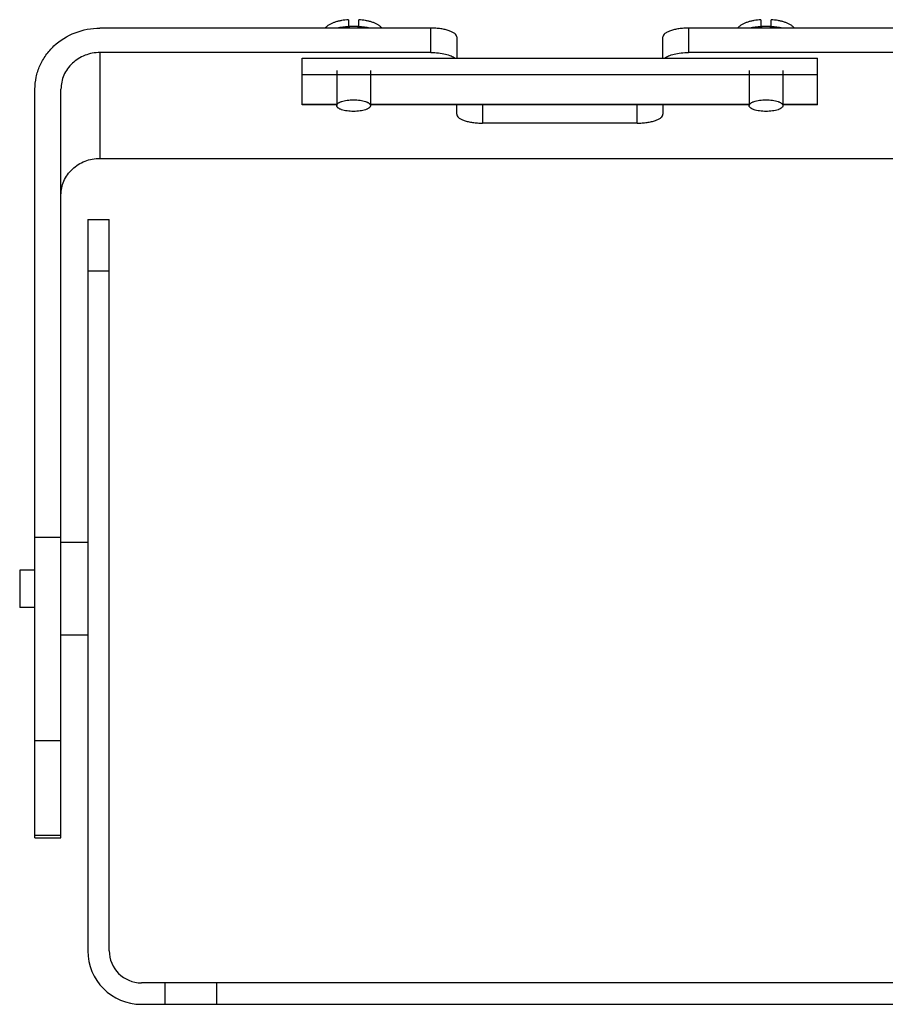
# Model space of a CAD drawing. Units: millimetres. Extents: x 31 to 249, y 93 to 296.
# Drawn here: x 31 to 138, y 93 to 214 of the extents above; entities that cross this region are included whole.
import ezdxf

# ---------------------------------------------------------------- set-up
doc = ezdxf.new("R2010")
doc.units = ezdxf.units.MM
doc.header["$LTSCALE"] = 25.346291
doc.layers.get('0').update_dxf_attribs({"linetype": 'CONTINUOUS'})

msp = doc.modelspace()

# ---------------------------------------------------------------- linework, layer by layer
at = {"color": 7, "linetype": 'CONTINUOUS'}
for p, q in [((71.59, 214.06), (71.59, 213.21)), ((72.85, 213.21), (72.85, 214.06)), ((122.39, 214.06), (122.39, 213.21)), ((123.65, 213.21), (123.65, 214.06)), ((81.74, 213.02), (40.98, 213.02)), ((81.74, 210.02), (81.74, 213.02)), ((113.49, 213.02), (113.49, 210.02)), ((154.26, 213.02), (113.49, 213.02)), ((84.92, 211.94), (84.92, 209.31)), ((110.32, 209.31), (110.32, 211.94)), ((40.98, 210.02), (40.98, 196.98)), ((81.74, 210.02), (40.98, 210.02)), ((154.26, 210.02), (113.49, 210.02)), ((65.87, 203.58), (65.87, 209.31)), ((65.87, 209.31), (129.37, 209.31)), ((129.37, 203.58), (129.37, 209.31)), ((70.14, 207.82), (70.14, 203.49)), ((74.3, 207.82), (74.3, 203.49)), ((120.94, 207.82), (120.94, 203.49)), ((125.1, 207.82), (125.1, 203.49)), ((129.37, 207.27), (65.87, 207.27)), ((32.98, 113.31), (32.98, 205.5)), ((36.18, 113.31), (36.18, 205.5)), ((65.87, 203.64), (70.14, 203.64)), ((70.14, 203.58), (65.87, 203.58)), ((74.3, 203.64), (120.94, 203.64)), ((120.94, 203.58), (74.3, 203.58)), ((84.92, 202.41), (84.92, 203.58)), ((88.09, 203.58), (88.09, 201.33)), ((107.14, 201.33), (107.14, 203.58)), ((110.32, 203.58), (110.32, 202.41)), ((125.1, 203.64), (129.37, 203.64)), ((129.37, 203.58), (125.1, 203.58)), ((107.14, 201.33), (88.09, 201.33)), ((40.98, 196.98), (154.26, 196.98)), ((39.48, 189.44), (39.48, 99.42)), ((39.48, 189.44), (42.12, 189.44)), ((42.12, 99.42), (42.12, 189.44)), ((42.12, 183.09), (39.48, 183.09)), ((32.98, 150.35), (36.18, 150.35)), ((39.48, 149.69), (36.18, 149.69)), ((31.1, 146.28), (31.1, 141.66)), ((32.98, 146.28), (31.1, 146.28)), ((32.98, 141.66), (31.1, 141.66)), ((39.48, 138.26), (36.18, 138.26)), ((36.18, 125.27), (32.98, 125.27)), ((32.98, 113.63), (36.18, 113.63)), ((32.98, 113.31), (36.18, 113.31)), ((149.16, 95.46), (46.08, 95.46)), ((49, 92.82), (49, 95.46)), ((55.35, 95.46), (55.35, 92.82)), ((46.08, 92.82), (149.16, 92.82))]:
    msp.add_line(p, q, dxfattribs=at)
for centre, radius, start, end in [((72.22, 201.65), 11.58, 89.9973, 93.1106), ((72.22, 201.63), 11.58, 89.9982, 93.1351), ((72.22, 201.72), 11.51, 86.8807, 90.0113), ((72.22, 201.7), 11.51, 86.8559, 90.0108), ((123.02, 201.65), 11.58, 89.9973, 93.1106), ((123.02, 201.63), 11.58, 89.9982, 93.1351), ((123.02, 201.72), 11.51, 86.8807, 90.0113), ((123.02, 201.7), 11.51, 86.8559, 90.0108), ((46.08, 99.42), 6.6, 180, 270), ((46.08, 99.42), 3.96, 180, 270)]:
    msp.add_arc(centre, radius, start, end, dxfattribs=at)
for points, knots in [([(71.59, 214.06), (71.3, 214.04), (70.88, 213.99), (70.34, 213.88), (69.96, 213.77), (69.61, 213.64), (69.28, 213.48), (68.98, 213.28), (68.8, 213.12), (68.71, 213.03)], [0, 0, 0, 0, 0.276451, 0.407328, 0.532448, 0.652298, 0.768402, 0.883352, 1, 1, 1, 1]), ([(75.73, 213.03), (75.64, 213.12), (75.46, 213.28), (75.16, 213.48), (74.83, 213.64), (74.48, 213.77), (74.1, 213.88), (73.56, 213.99), (73.14, 214.04), (72.85, 214.06)], [0, 0, 0, 0, 0.116695, 0.231657, 0.347763, 0.467587, 0.592685, 0.72355, 1, 1, 1, 1]), ([(122.39, 214.06), (122.1, 214.04), (121.68, 213.99), (121.14, 213.88), (120.76, 213.77), (120.41, 213.64), (120.08, 213.48), (119.78, 213.28), (119.6, 213.12), (119.51, 213.03)], [0, 0, 0, 0, 0.276451, 0.407328, 0.532448, 0.652298, 0.768402, 0.883352, 1, 1, 1, 1]), ([(126.53, 213.03), (126.44, 213.12), (126.26, 213.28), (125.96, 213.48), (125.63, 213.64), (125.28, 213.77), (124.9, 213.88), (124.36, 213.99), (123.94, 214.04), (123.65, 214.06)], [0, 0, 0, 0, 0.116695, 0.231657, 0.347763, 0.467587, 0.592685, 0.72355, 1, 1, 1, 1]), ([(32.98, 205.5), (32.98, 206), (33.08, 206.99), (33.54, 208.41), (34.29, 209.72), (35.63, 211.25), (37.86, 212.64), (39.94, 213.02), (40.98, 213.02)], [0, 0, 0, 0, 0.121427, 0.24348, 0.366602, 0.491154, 0.743511, 1, 1, 1, 1]), ([(71.59, 213.2), (71.35, 213.18), (70.89, 213.15), (70.43, 213.07), (70.21, 213.03)], [0, 0, 0, 0, 0.514365, 1, 1, 1, 1]), ([(74.23, 213.03), (74.01, 213.07), (73.55, 213.15), (73.09, 213.18), (72.85, 213.2)], [0, 0, 0, 0, 0.485635, 1, 1, 1, 1]), ([(84.92, 211.94), (84.92, 212.01), (84.86, 212.18), (84.67, 212.38), (84.36, 212.56), (83.97, 212.72), (83.49, 212.85), (82.95, 212.95), (82.36, 213.01), (81.95, 213.02), (81.74, 213.02)], [0, 0, 0, 0, 0.062171, 0.139003, 0.237246, 0.357907, 0.498876, 0.656242, 0.825233, 1, 1, 1, 1]), ([(113.49, 213.02), (113.29, 213.02), (112.88, 213.01), (112.29, 212.95), (111.75, 212.85), (111.27, 212.72), (110.87, 212.56), (110.57, 212.38), (110.37, 212.18), (110.32, 212.01), (110.32, 211.94)], [0, 0, 0, 0, 0.174767, 0.343758, 0.501124, 0.642093, 0.762754, 0.860997, 0.937829, 1, 1, 1, 1]), ([(122.39, 213.2), (122.15, 213.18), (121.69, 213.15), (121.23, 213.07), (121.01, 213.03)], [0, 0, 0, 0, 0.514365, 1, 1, 1, 1]), ([(125.03, 213.03), (124.81, 213.07), (124.35, 213.15), (123.89, 213.18), (123.65, 213.2)], [0, 0, 0, 0, 0.485635, 1, 1, 1, 1]), ([(40.98, 210.02), (40.35, 210.02), (39.11, 209.79), (37.77, 208.95), (36.96, 208.03), (36.51, 207.25), (36.24, 206.39), (36.18, 205.8), (36.18, 205.5)], [0, 0, 0, 0, 0.256501, 0.508848, 0.633403, 0.75651, 0.8786, 1, 1, 1, 1]), ([(81.74, 210.02), (82.06, 210.02), (82.66, 209.99), (83.5, 209.85), (84.18, 209.65), (84.57, 209.44), (84.71, 209.32)], [0, 0, 0, 0, 0.304836, 0.585705, 0.821951, 1, 1, 1, 1]), ([(110.53, 209.32), (110.67, 209.44), (111.05, 209.65), (111.74, 209.85), (112.58, 209.99), (113.18, 210.02), (113.49, 210.02)], [0, 0, 0, 0, 0.178048, 0.414295, 0.695164, 1, 1, 1, 1]), ([(70.14, 203.49), (70.14, 203.51), (70.14, 203.56), (70.18, 203.63), (70.23, 203.7), (70.3, 203.76), (70.38, 203.83), (70.49, 203.88), (70.61, 203.94), (70.8, 204.01), (71.07, 204.09), (71.43, 204.15), (71.82, 204.19), (72.08, 204.2), (72.22, 204.2)], [0, 0, 0, 0, 0.030299, 0.062674, 0.098779, 0.139694, 0.186017, 0.237984, 0.295576, 0.358595, 0.499401, 0.656636, 0.825359, 1, 1, 1, 1]), ([(72.22, 204.2), (72.35, 204.2), (72.62, 204.19), (73.01, 204.15), (73.36, 204.09), (73.64, 204.01), (73.83, 203.94), (73.95, 203.88), (74.05, 203.83), (74.14, 203.76), (74.21, 203.7), (74.26, 203.63), (74.29, 203.56), (74.3, 203.51), (74.3, 203.49)], [0, 0, 0, 0, 0.174638, 0.343359, 0.500594, 0.641401, 0.704422, 0.762014, 0.813982, 0.860305, 0.901221, 0.937326, 0.969701, 1, 1, 1, 1]), ([(120.94, 203.49), (120.94, 203.51), (120.94, 203.56), (120.98, 203.63), (121.03, 203.7), (121.1, 203.76), (121.18, 203.83), (121.29, 203.88), (121.41, 203.94), (121.6, 204.01), (121.87, 204.09), (122.23, 204.15), (122.62, 204.19), (122.88, 204.2), (123.02, 204.2)], [0, 0, 0, 0, 0.030299, 0.062674, 0.098779, 0.139694, 0.186017, 0.237984, 0.295576, 0.358595, 0.499401, 0.656636, 0.825359, 1, 1, 1, 1]), ([(123.02, 204.2), (123.15, 204.2), (123.42, 204.19), (123.81, 204.15), (124.16, 204.09), (124.44, 204.01), (124.63, 203.94), (124.75, 203.88), (124.85, 203.83), (124.94, 203.76), (125.01, 203.7), (125.06, 203.63), (125.09, 203.56), (125.1, 203.51), (125.1, 203.49)], [0, 0, 0, 0, 0.174638, 0.343359, 0.500594, 0.641401, 0.704422, 0.762014, 0.813982, 0.860305, 0.901221, 0.937326, 0.969701, 1, 1, 1, 1]), ([(72.22, 202.77), (72.08, 202.77), (71.82, 202.78), (71.43, 202.82), (71.07, 202.89), (70.8, 202.96), (70.61, 203.03), (70.49, 203.09), (70.38, 203.15), (70.3, 203.21), (70.23, 203.27), (70.18, 203.34), (70.14, 203.41), (70.14, 203.46), (70.14, 203.49)], [0, 0, 0, 0, 0.174638, 0.343359, 0.500594, 0.641401, 0.704422, 0.762014, 0.813982, 0.860305, 0.901221, 0.937326, 0.969701, 1, 1, 1, 1]), ([(74.3, 203.49), (74.3, 203.46), (74.29, 203.41), (74.26, 203.34), (74.21, 203.27), (74.14, 203.21), (74.05, 203.15), (73.95, 203.09), (73.83, 203.03), (73.64, 202.96), (73.36, 202.89), (73.01, 202.82), (72.62, 202.78), (72.35, 202.77), (72.22, 202.77)], [0, 0, 0, 0, 0.030299, 0.062674, 0.098779, 0.139694, 0.186017, 0.237984, 0.295576, 0.358595, 0.499401, 0.656636, 0.825359, 1, 1, 1, 1]), ([(123.02, 202.77), (122.88, 202.77), (122.62, 202.78), (122.23, 202.82), (121.87, 202.89), (121.6, 202.96), (121.41, 203.03), (121.29, 203.09), (121.18, 203.15), (121.1, 203.21), (121.03, 203.27), (120.98, 203.34), (120.94, 203.41), (120.94, 203.46), (120.94, 203.49)], [0, 0, 0, 0, 0.174638, 0.343359, 0.500594, 0.641401, 0.704422, 0.762014, 0.813982, 0.860305, 0.901221, 0.937326, 0.969701, 1, 1, 1, 1]), ([(125.1, 203.49), (125.1, 203.46), (125.09, 203.41), (125.06, 203.34), (125.01, 203.27), (124.94, 203.21), (124.85, 203.15), (124.75, 203.09), (124.63, 203.03), (124.44, 202.96), (124.16, 202.89), (123.81, 202.82), (123.42, 202.78), (123.15, 202.77), (123.02, 202.77)], [0, 0, 0, 0, 0.030299, 0.062674, 0.098779, 0.139694, 0.186017, 0.237984, 0.295576, 0.358595, 0.499401, 0.656636, 0.825359, 1, 1, 1, 1]), ([(84.92, 202.41), (84.92, 202.34), (84.97, 202.18), (85.17, 201.97), (85.47, 201.79), (85.87, 201.63), (86.35, 201.5), (86.89, 201.4), (87.48, 201.34), (87.89, 201.33), (88.09, 201.33)], [0, 0, 0, 0, 0.062171, 0.139003, 0.237246, 0.357907, 0.498876, 0.656242, 0.825233, 1, 1, 1, 1]), ([(107.14, 201.33), (107.35, 201.33), (107.76, 201.34), (108.35, 201.4), (108.89, 201.5), (109.37, 201.63), (109.76, 201.79), (110.07, 201.97), (110.26, 202.18), (110.32, 202.34), (110.32, 202.41)], [0, 0, 0, 0, 0.174767, 0.343758, 0.501124, 0.642093, 0.762754, 0.860997, 0.937829, 1, 1, 1, 1]), ([(36.18, 192.47), (36.18, 192.77), (36.24, 193.36), (36.51, 194.21), (36.96, 195), (37.77, 195.92), (39.11, 196.76), (40.35, 196.98), (40.98, 196.98)], [0, 0, 0, 0, 0.1214, 0.24349, 0.366597, 0.491152, 0.743499, 1, 1, 1, 1])]:
    msp.add_open_spline(points, degree=3, knots=knots, dxfattribs=at)

doc.saveas('drawing.dxf')
